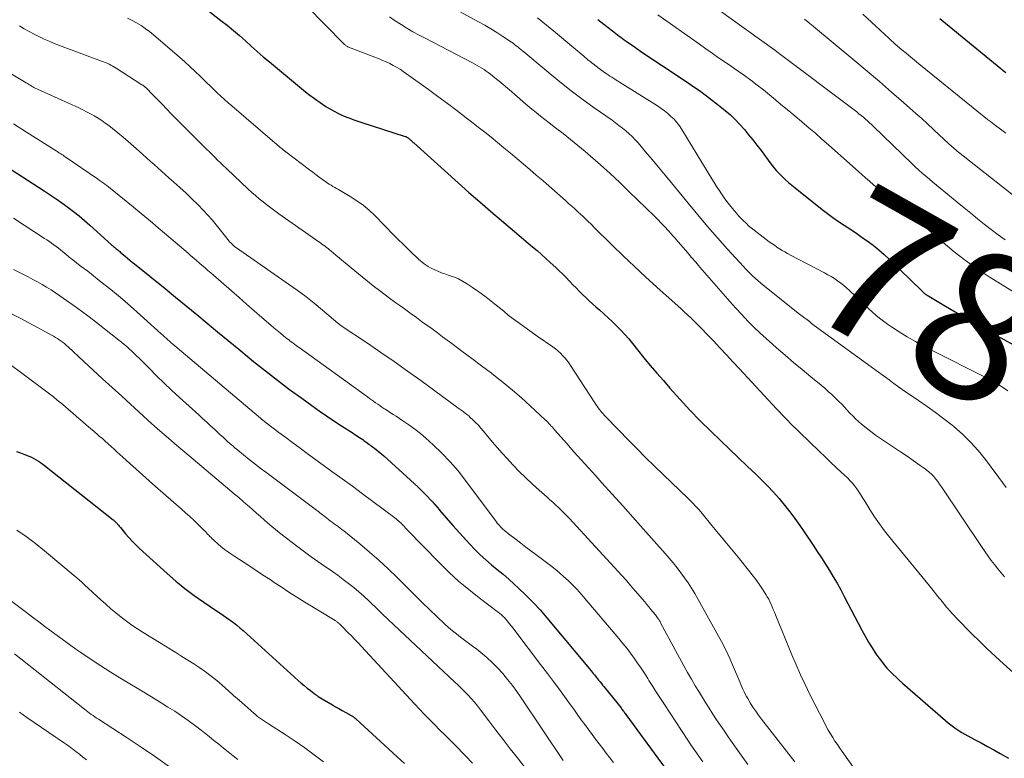
# Model space of a CAD drawing. Units: feet. Extents: x 2020000 to 2025020, y 530000 to 535000.
# Drawn here: x 2020140 to 2020273, y 532143 to 532243 of the extents above; entities that cross this region are included whole.
import ezdxf
from ezdxf.enums import TextEntityAlignment as Align

# ---------------------------------------------------------------- set-up
doc = ezdxf.new("R2010")
doc.units = ezdxf.units.FT
doc.header["$LTSCALE"] = 100
doc.header["$MEASUREMENT"] = 0
for name, color, linetype, lineweight in [('CONTOUR INDEX', 32, 'Continuous', 25), ('CONTOUR INDEX LABEL', 7, 'Continuous', 15), ('CONTOUR INTERMEDIATE', 40, 'Continuous', 15)]:
    doc.layers.add(name, color=color, linetype=linetype, lineweight=lineweight)
doc.styles.add('slant', font='romans.shx', dxfattribs={"oblique": 14.999978})

msp = doc.modelspace()

# ---------------------------------------------------------------- linework, layer by layer
at = {"layer": 'CONTOUR INDEX', "flags": 128}
for points, elevation in [([(2020159.42, 532248.71), (2020167.19, 532242.62), (2020168.03, 532241.95), (2020168.86, 532241.26), (2020169.67, 532240.56), (2020170.48, 532239.85), (2020171.28, 532239.13), (2020172.09, 532238.41), (2020172.9, 532237.71), (2020173.72, 532237.02), (2020178.33, 532233.19), (2020179.06, 532232.61), (2020179.81, 532232.05), (2020180.58, 532231.52), (2020181.36, 532231.01), (2020181.98, 532230.63), (2020182.48, 532230.34), (2020182.98, 532230.07), (2020183.5, 532229.83), (2020184.03, 532229.6), (2020184.57, 532229.4), (2020185.11, 532229.2), (2020185.65, 532229.01), (2020186.2, 532228.83), (2020192.08, 532226.95), (2020192.14, 532226.93), (2020192.19, 532226.91), (2020192.25, 532226.88), (2020192.3, 532226.86), (2020192.35, 532226.82), (2020192.4, 532226.79), (2020192.45, 532226.76), (2020192.5, 532226.72), (2020192.54, 532226.68), (2020192.61, 532226.62), (2020192.68, 532226.57), (2020192.74, 532226.51), (2020192.81, 532226.45), (2020192.87, 532226.4), (2020192.96, 532226.32), (2020193.05, 532226.24), (2020193.15, 532226.15), (2020193.24, 532226.07), (2020199.22, 532220.68), (2020200.67, 532219.39), (2020202.13, 532218.1), (2020203.6, 532216.84), (2020205.08, 532215.58), (2020206.83, 532214.1), (2020207.44, 532213.59), (2020208.05, 532213.08), (2020208.66, 532212.56), (2020209.27, 532212.05), (2020209.87, 532211.53), (2020210.47, 532211.01), (2020211.06, 532210.48), (2020211.65, 532209.94), (2020212.4, 532209.24), (2020212.87, 532208.8), (2020213.34, 532208.35), (2020213.79, 532207.89), (2020214.25, 532207.42), (2020214.29, 532207.38), (2020214.72, 532206.93), (2020215.15, 532206.49), (2020215.58, 532206.06), (2020216.02, 532205.62), (2020216.46, 532205.19), (2020216.9, 532204.77), (2020217.36, 532204.35), (2020217.82, 532203.95), (2020218.31, 532203.52), (2020218.9, 532202.99), (2020219.49, 532202.46), (2020220.07, 532201.91), (2020220.64, 532201.36), (2020221.2, 532200.79), (2020221.74, 532200.21), (2020222.26, 532199.61), (2020222.77, 532198.99), (2020223.46, 532198.13), (2020224.31, 532197.08), (2020225.17, 532196.04), (2020226.05, 532195.01), (2020226.93, 532193.99), (2020227.8, 532192.99), (2020229.14, 532191.49), (2020230.51, 532190.01), (2020231.92, 532188.58), (2020233.35, 532187.16), (2020234.66, 532185.9), (2020235.85, 532184.75), (2020237.05, 532183.6), (2020238.25, 532182.45), (2020239.45, 532181.3), (2020240.19, 532180.6), (2020241, 532179.78), (2020241.8, 532178.95), (2020242.56, 532178.08), (2020243.29, 532177.19), (2020244, 532176.28), (2020244.7, 532175.36), (2020245.37, 532174.42), (2020246.02, 532173.46), (2020247.16, 532171.77), (2020247.72, 532170.92), (2020248.28, 532170.08), (2020248.82, 532169.22), (2020249.36, 532168.37), (2020249.88, 532167.5), (2020250.39, 532166.63), (2020250.89, 532165.74), (2020251.36, 532164.85), (2020253.74, 532160.3), (2020254.18, 532159.49), (2020254.64, 532158.69), (2020255.13, 532157.9), (2020255.64, 532157.13), (2020256.03, 532156.57), (2020256.37, 532156.1), (2020256.73, 532155.64), (2020257.12, 532155.19), (2020257.52, 532154.77), (2020257.93, 532154.35), (2020258.36, 532153.95), (2020258.79, 532153.55), (2020259.23, 532153.16), (2020265.03, 532148.1), (2020265.38, 532147.8), (2020265.74, 532147.51), (2020266.1, 532147.24), (2020266.48, 532146.98), (2020266.86, 532146.72), (2020267.25, 532146.48), (2020267.64, 532146.25), (2020268.04, 532146.03), (2020268.96, 532145.54), (2020269.83, 532145.08), (2020270.69, 532144.61), (2020271.55, 532144.14), (2020272.41, 532143.67), (2020273.55, 532143.03)], 800), ([(2020218.1, 532242.75), (2020218.91, 532242.12), (2020220.08, 532241.2), (2020220.3, 532241.02), (2020220.52, 532240.85), (2020220.75, 532240.67), (2020220.97, 532240.5), (2020221.2, 532240.33), (2020221.43, 532240.16), (2020221.66, 532240), (2020221.89, 532239.83), (2020223.17, 532238.94), (2020224.04, 532238.34), (2020224.91, 532237.75), (2020225.8, 532237.16), (2020226.68, 532236.57), (2020229.49, 532234.74), (2020230.74, 532233.89), (2020231.97, 532233.03), (2020233.17, 532232.12), (2020234.36, 532231.19), (2020235.29, 532230.44), (2020235.98, 532229.85), (2020236.64, 532229.23), (2020237.27, 532228.58), (2020237.87, 532227.89), (2020238.44, 532227.18), (2020239.01, 532226.47), (2020239.57, 532225.75), (2020240.12, 532225.03), (2020241.44, 532223.26), (2020241.8, 532222.81), (2020242.17, 532222.36), (2020242.56, 532221.94), (2020242.97, 532221.52), (2020243.39, 532221.12), (2020243.82, 532220.73), (2020244.26, 532220.36), (2020244.71, 532219.99), (2020248.38, 532217.09), (2020249.1, 532216.54), (2020249.84, 532216), (2020250.59, 532215.48), (2020251.34, 532214.98), (2020252.11, 532214.48), (2020252.86, 532213.97), (2020253.61, 532213.45), (2020254.35, 532212.92), (2020254.47, 532212.84), (2020255.25, 532212.25), (2020256.01, 532211.63), (2020256.75, 532210.99), (2020257.46, 532210.32), (2020261.8, 532206.13), (2020261.87, 532206.07), (2020261.93, 532206), (2020262, 532205.94), (2020262.07, 532205.88), (2020262.09, 532205.86), (2020262.15, 532205.81), (2020262.21, 532205.76), (2020262.27, 532205.71), (2020262.33, 532205.67), (2020262.39, 532205.62), (2020262.45, 532205.58), (2020262.51, 532205.54), (2020262.57, 532205.5), (2020265.05, 532204.03), (2020266.36, 532203.26), (2020267.67, 532202.49), (2020268.99, 532201.74), (2020270.31, 532201), (2020274.22, 532198.81)], 780), ([(2020264.28, 532242.85), (2020264.54, 532242.64), (2020272.51, 532236.11), (2020272.84, 532235.84), (2020273.18, 532235.57)], 760), ([(2020137.26, 532223.47), (2020143.3, 532219.61), (2020144.11, 532219.08), (2020144.92, 532218.54), (2020145.71, 532217.98), (2020146.5, 532217.41), (2020147.27, 532216.83), (2020148.03, 532216.22), (2020148.77, 532215.6), (2020149.5, 532214.96), (2020152.42, 532212.32), (2020152.55, 532212.21), (2020152.67, 532212.1), (2020152.79, 532212), (2020152.92, 532211.89), (2020152.94, 532211.87), (2020153.05, 532211.78), (2020153.17, 532211.68), (2020153.29, 532211.59), (2020153.4, 532211.49), (2020153.52, 532211.4), (2020153.63, 532211.3), (2020153.75, 532211.21), (2020153.86, 532211.11), (2020154.26, 532210.78), (2020154.58, 532210.51), (2020154.9, 532210.25), (2020155.21, 532209.99), (2020155.53, 532209.73), (2020159.64, 532206.41), (2020161.07, 532205.25), (2020162.5, 532204.08), (2020163.91, 532202.91), (2020165.33, 532201.74), (2020166.74, 532200.56), (2020168.16, 532199.39), (2020169.59, 532198.22), (2020171.01, 532197.06), (2020171.6, 532196.58), (2020173.21, 532195.3), (2020174.82, 532194.04), (2020176.46, 532192.81), (2020178.11, 532191.6), (2020179.48, 532190.61), (2020180.46, 532189.92), (2020181.45, 532189.23), (2020182.45, 532188.56), (2020183.46, 532187.9), (2020185.04, 532186.88), (2020185.26, 532186.73), (2020185.47, 532186.59), (2020185.69, 532186.45), (2020185.9, 532186.31), (2020186.12, 532186.16), (2020186.33, 532186.02), (2020186.54, 532185.87), (2020186.75, 532185.72), (2020187.16, 532185.42), (2020187.42, 532185.23), (2020187.67, 532185.05), (2020187.93, 532184.85), (2020188.18, 532184.66), (2020188.43, 532184.47), (2020188.68, 532184.26), (2020188.92, 532184.06), (2020189.16, 532183.85), (2020192.79, 532180.57), (2020193.81, 532179.61), (2020194.8, 532178.63), (2020195.75, 532177.61), (2020196.68, 532176.56), (2020196.72, 532176.51), (2020197.61, 532175.47), (2020198.5, 532174.45), (2020199.41, 532173.43), (2020200.32, 532172.43), (2020200.79, 532171.91), (2020201.49, 532171.18), (2020202.21, 532170.48), (2020202.96, 532169.8), (2020203.73, 532169.14), (2020204.51, 532168.5), (2020205.29, 532167.84), (2020206.05, 532167.18), (2020206.8, 532166.5), (2020207.36, 532165.99), (2020208.36, 532165.03), (2020209.34, 532164.05), (2020210.28, 532163.03), (2020211.19, 532161.98), (2020217.17, 532154.82), (2020217.32, 532154.64), (2020217.47, 532154.47), (2020217.61, 532154.29), (2020217.76, 532154.11), (2020217.9, 532153.93), (2020218.04, 532153.75), (2020218.19, 532153.57), (2020218.33, 532153.39), (2020218.39, 532153.32), (2020218.56, 532153.11), (2020218.73, 532152.9), (2020218.9, 532152.68), (2020219.07, 532152.47), (2020221.22, 532149.8), (2020221.3, 532149.69), (2020221.38, 532149.59), (2020221.47, 532149.48), (2020221.55, 532149.37), (2020221.63, 532149.26), (2020221.7, 532149.16), (2020221.78, 532149.05), (2020221.86, 532148.94), (2020226.18, 532143.02), (2020227.36, 532141.45)], 820), ([(2020139.57, 532184.44), (2020140.13, 532184.23), (2020140.58, 532184.07), (2020140.92, 532183.94), (2020141.25, 532183.81), (2020141.58, 532183.65), (2020141.91, 532183.49), (2020142.22, 532183.31), (2020142.53, 532183.13), (2020142.83, 532182.92), (2020143.12, 532182.7), (2020152.62, 532175.21), (2020152.7, 532175.14), (2020152.78, 532175.07), (2020152.86, 532175), (2020152.94, 532174.93), (2020153.01, 532174.85), (2020153.08, 532174.77), (2020153.15, 532174.69), (2020153.22, 532174.61), (2020153.26, 532174.57), (2020153.34, 532174.46), (2020153.43, 532174.35), (2020153.52, 532174.25), (2020153.6, 532174.14), (2020154.29, 532173.32), (2020154.73, 532172.82), (2020155.18, 532172.33), (2020155.65, 532171.85), (2020156.14, 532171.39), (2020159.91, 532167.96), (2020161.1, 532166.92), (2020162.33, 532165.91), (2020163.59, 532164.97), (2020164.89, 532164.06), (2020166.6, 532162.91), (2020167.06, 532162.6), (2020167.52, 532162.28), (2020167.98, 532161.97), (2020168.43, 532161.65), (2020168.88, 532161.32), (2020169.32, 532160.99), (2020169.75, 532160.63), (2020170.17, 532160.27), (2020177.62, 532153.53), (2020178.02, 532153.17), (2020178.43, 532152.82), (2020178.85, 532152.48), (2020179.27, 532152.14), (2020179.95, 532151.62), (2020180.04, 532151.56), (2020180.13, 532151.49), (2020180.22, 532151.43), (2020180.31, 532151.37), (2020182.23, 532150.23), (2020182.67, 532149.97), (2020183.12, 532149.71), (2020183.57, 532149.46), (2020184.03, 532149.21), (2020184.76, 532148.8), (2020184.85, 532148.75), (2020184.93, 532148.7), (2020185.01, 532148.65), (2020185.09, 532148.59), (2020185.17, 532148.53), (2020185.24, 532148.47), (2020185.31, 532148.41), (2020185.39, 532148.34), (2020190.99, 532143.22), (2020191.98, 532142.32)], 840)]:
    msp.add_lwpolyline(points, dxfattribs=dict(at, elevation=elevation))
at = {"layer": 'CONTOUR INTERMEDIATE', "flags": 128}
for points, elevation in [([(2020176.27, 532247.16), (2020183.8, 532239.43), (2020183.87, 532239.36), (2020183.94, 532239.3), (2020184.01, 532239.24), (2020184.09, 532239.19), (2020184.17, 532239.14), (2020184.26, 532239.1), (2020184.34, 532239.06), (2020184.43, 532239.02), (2020188.53, 532237.42), (2020189.02, 532237.22), (2020189.5, 532237.01), (2020189.98, 532236.78), (2020190.45, 532236.54), (2020190.91, 532236.29), (2020191.37, 532236.02), (2020191.81, 532235.73), (2020192.24, 532235.42), (2020195.21, 532233.27), (2020196.49, 532232.33), (2020197.77, 532231.39), (2020199.04, 532230.44), (2020200.3, 532229.48), (2020201.04, 532228.91), (2020201.93, 532228.22), (2020202.81, 532227.53), (2020203.68, 532226.83), (2020204.55, 532226.13), (2020205.41, 532225.41), (2020206.28, 532224.7), (2020207.13, 532223.98), (2020207.99, 532223.25), (2020208.03, 532223.22), (2020208.9, 532222.47), (2020209.77, 532221.73), (2020210.64, 532220.98), (2020211.51, 532220.22), (2020213.72, 532218.29), (2020214.14, 532217.91), (2020214.57, 532217.54), (2020214.98, 532217.16), (2020215.4, 532216.78), (2020215.8, 532216.42), (2020216.01, 532216.21), (2020216.23, 532216.01), (2020216.45, 532215.8), (2020216.66, 532215.59), (2020216.87, 532215.39), (2020217.08, 532215.18), (2020217.3, 532214.97), (2020217.51, 532214.76), (2020220.04, 532212.28), (2020221.52, 532210.84), (2020223.02, 532209.41), (2020224.53, 532208), (2020226.06, 532206.61), (2020229.32, 532203.68), (2020229.75, 532203.28), (2020230.19, 532202.88), (2020230.62, 532202.47), (2020231.05, 532202.06), (2020231.47, 532201.64), (2020231.89, 532201.22), (2020232.31, 532200.8), (2020232.72, 532200.37), (2020233.68, 532199.36), (2020234.56, 532198.42), (2020235.45, 532197.48), (2020236.33, 532196.54), (2020237.21, 532195.6), (2020242.22, 532190.19), (2020242.44, 532189.95), (2020242.66, 532189.72), (2020242.88, 532189.48), (2020243.1, 532189.24), (2020243.32, 532189), (2020243.54, 532188.77), (2020243.77, 532188.54), (2020244, 532188.31), (2020248.03, 532184.41), (2020248.77, 532183.69), (2020249.51, 532182.98), (2020250.25, 532182.28), (2020251, 532181.58), (2020251.78, 532180.85), (2020252.12, 532180.5), (2020252.46, 532180.14), (2020252.77, 532179.76), (2020253.06, 532179.36), (2020253.34, 532178.96), (2020253.61, 532178.55), (2020253.87, 532178.13), (2020254.14, 532177.71), (2020254.83, 532176.57), (2020255.46, 532175.6), (2020256.11, 532174.64), (2020256.8, 532173.71), (2020257.52, 532172.8), (2020263.28, 532165.78), (2020263.51, 532165.49), (2020263.74, 532165.21), (2020263.97, 532164.91), (2020264.2, 532164.62), (2020264.43, 532164.33), (2020264.66, 532164.04), (2020264.9, 532163.75), (2020265.13, 532163.47), (2020265.32, 532163.25), (2020265.61, 532162.93), (2020265.89, 532162.6), (2020266.19, 532162.28), (2020266.49, 532161.96), (2020266.79, 532161.64), (2020267.09, 532161.33), (2020267.4, 532161.02), (2020267.71, 532160.71), (2020270.57, 532157.87), (2020272.36, 532156.19), (2020274.19, 532154.57)], 796), ([(2020230.51, 532246.87), (2020241.98, 532238.59), (2020242.06, 532238.54), (2020242.15, 532238.48), (2020242.23, 532238.41), (2020253.06, 532230.25), (2020253.35, 532230.02), (2020253.65, 532229.79), (2020253.94, 532229.55), (2020254.22, 532229.3), (2020254.5, 532229.05), (2020254.78, 532228.8), (2020255.06, 532228.54), (2020255.33, 532228.28), (2020260.48, 532223.3), (2020260.94, 532222.86), (2020261.4, 532222.43), (2020261.88, 532222.01), (2020262.36, 532221.6), (2020262.85, 532221.19), (2020263.34, 532220.79), (2020263.83, 532220.38), (2020264.32, 532219.98), (2020266.63, 532218.07), (2020267.54, 532217.32), (2020268.45, 532216.58), (2020269.36, 532215.83), (2020270.27, 532215.09), (2020271.19, 532214.37), (2020272.13, 532213.67), (2020273.09, 532212.99)], 772), ([(2020197.83, 532244.67), (2020201.98, 532242.43), (2020202.82, 532241.96), (2020203.65, 532241.48), (2020204.46, 532240.97), (2020205.27, 532240.45), (2020206.42, 532239.67), (2020206.64, 532239.52), (2020206.85, 532239.37), (2020207.07, 532239.2), (2020207.28, 532239.04), (2020207.48, 532238.87), (2020207.69, 532238.69), (2020207.9, 532238.52), (2020208.1, 532238.35), (2020211.09, 532235.83), (2020212.68, 532234.53), (2020214.29, 532233.26), (2020215.93, 532232.02), (2020217.6, 532230.82), (2020220, 532229.13), (2020220.48, 532228.78), (2020220.94, 532228.43), (2020221.4, 532228.07), (2020221.86, 532227.71), (2020222.3, 532227.32), (2020222.72, 532226.93), (2020223.13, 532226.51), (2020223.52, 532226.07), (2020224.53, 532224.88), (2020225.41, 532223.84), (2020226.29, 532222.8), (2020227.16, 532221.74), (2020228.03, 532220.69), (2020230.28, 532217.93), (2020231.58, 532216.36), (2020232.9, 532214.8), (2020234.25, 532213.26), (2020235.61, 532211.73), (2020237.74, 532209.38), (2020238.05, 532209.05), (2020238.37, 532208.72), (2020238.7, 532208.4), (2020239.03, 532208.08), (2020239.37, 532207.78), (2020239.72, 532207.47), (2020240.07, 532207.18), (2020240.42, 532206.89), (2020245.31, 532202.95), (2020245.48, 532202.81), (2020245.66, 532202.68), (2020245.84, 532202.55), (2020246.02, 532202.43), (2020246.29, 532202.25), (2020246.33, 532202.21), (2020246.38, 532202.18), (2020246.43, 532202.15), (2020246.48, 532202.12), (2020246.52, 532202.08), (2020246.57, 532202.05), (2020246.61, 532202.01), (2020246.66, 532201.97), (2020246.83, 532201.8), (2020246.89, 532201.75), (2020246.94, 532201.7), (2020247, 532201.65), (2020247.06, 532201.6), (2020247.12, 532201.56), (2020247.18, 532201.51), (2020247.24, 532201.46), (2020247.3, 532201.42), (2020255.99, 532195.13), (2020256.46, 532194.78), (2020256.94, 532194.44), (2020257.41, 532194.09), (2020257.88, 532193.74), (2020258.72, 532193.12), (2020258.77, 532193.08), (2020258.83, 532193.04), (2020258.89, 532192.99), (2020258.94, 532192.95), (2020259, 532192.91), (2020259.06, 532192.87), (2020259.12, 532192.82), (2020259.18, 532192.78), (2020261.39, 532191.3), (2020262.55, 532190.5), (2020263.7, 532189.68), (2020264.82, 532188.83), (2020265.93, 532187.96), (2020266.15, 532187.78), (2020267.32, 532186.77), (2020268.43, 532185.7), (2020269.45, 532184.55), (2020270.42, 532183.35), (2020271.21, 532182.3), (2020272.22, 532180.93), (2020273.21, 532179.56)], 788), ([(2020226.2, 532243.36), (2020231.79, 532239.39), (2020232.65, 532238.78), (2020233.52, 532238.17), (2020234.4, 532237.57), (2020235.28, 532236.98), (2020236.15, 532236.38), (2020237.02, 532235.78), (2020237.88, 532235.16), (2020238.74, 532234.53), (2020239.59, 532233.88), (2020240.44, 532233.22), (2020241.27, 532232.56), (2020242.09, 532231.88), (2020242.17, 532231.82), (2020243.03, 532231.1), (2020243.89, 532230.39), (2020244.75, 532229.67), (2020245.6, 532228.95), (2020245.68, 532228.89), (2020246.57, 532228.13), (2020247.46, 532227.37), (2020248.34, 532226.6), (2020249.22, 532225.83), (2020253.72, 532221.83), (2020254.25, 532221.36), (2020254.78, 532220.89), (2020255.31, 532220.43), (2020255.84, 532219.97), (2020256.38, 532219.51), (2020256.92, 532219.06), (2020257.47, 532218.62), (2020258.03, 532218.18), (2020259.46, 532217.09), (2020259.86, 532216.78), (2020260.25, 532216.47), (2020260.63, 532216.15), (2020261.01, 532215.83), (2020261.39, 532215.5), (2020261.77, 532215.17), (2020262.15, 532214.84), (2020262.52, 532214.52), (2020264.7, 532212.62), (2020266.19, 532211.38), (2020267.72, 532210.19), (2020269.3, 532209.08), (2020270.92, 532208.01), (2020277.84, 532203.71)], 776), ([(2020253.85, 532243.46), (2020257.36, 532240.23), (2020257.47, 532240.13), (2020257.58, 532240.02), (2020257.69, 532239.92), (2020257.8, 532239.82), (2020257.91, 532239.71), (2020258.02, 532239.61), (2020258.14, 532239.51), (2020258.25, 532239.41), (2020259.15, 532238.66), (2020259.72, 532238.18), (2020260.29, 532237.71), (2020260.86, 532237.24), (2020261.44, 532236.77), (2020268.77, 532230.8), (2020269.25, 532230.41), (2020269.74, 532230.02), (2020270.23, 532229.64), (2020270.72, 532229.25), (2020271.1, 532228.96), (2020271.78, 532228.43), (2020272.47, 532227.91), (2020273.17, 532227.39)], 764), ([(2020154.57, 532242.91), (2020155.19, 532242.61), (2020155.8, 532242.28), (2020156.39, 532241.92), (2020156.97, 532241.54), (2020157.52, 532241.12), (2020158.06, 532240.68), (2020161.59, 532237.63), (2020162.3, 532237), (2020163, 532236.37), (2020163.69, 532235.73), (2020164.37, 532235.08), (2020164.78, 532234.69), (2020165.25, 532234.22), (2020165.73, 532233.76), (2020166.21, 532233.3), (2020166.69, 532232.85), (2020167.18, 532232.39), (2020167.67, 532231.95), (2020168.16, 532231.5), (2020168.66, 532231.07), (2020174.44, 532226.09), (2020174.63, 532225.93), (2020174.82, 532225.77), (2020175.01, 532225.62), (2020175.19, 532225.46), (2020175.39, 532225.3), (2020175.58, 532225.15), (2020175.77, 532225), (2020175.97, 532224.85), (2020179.15, 532222.44), (2020179.59, 532222.11), (2020180.03, 532221.78), (2020180.47, 532221.46), (2020180.91, 532221.13), (2020181.34, 532220.82), (2020181.57, 532220.66), (2020181.81, 532220.5), (2020182.05, 532220.35), (2020182.3, 532220.2), (2020182.55, 532220.06), (2020182.79, 532219.92), (2020183.04, 532219.77), (2020183.29, 532219.63), (2020184.63, 532218.84), (2020185.52, 532218.27), (2020186.38, 532217.66), (2020187.18, 532216.98), (2020187.95, 532216.26), (2020190.58, 532213.59), (2020191.16, 532213.01), (2020191.74, 532212.43), (2020192.33, 532211.85), (2020192.92, 532211.28), (2020193.63, 532210.6), (2020193.87, 532210.38), (2020194.12, 532210.16), (2020194.38, 532209.96), (2020194.64, 532209.75), (2020194.91, 532209.56), (2020195.18, 532209.38), (2020195.47, 532209.22), (2020195.76, 532209.07), (2020196.05, 532208.94), (2020196.49, 532208.74), (2020196.95, 532208.55), (2020197.4, 532208.39), (2020197.87, 532208.23), (2020198.12, 532208.15), (2020198.71, 532207.95), (2020199.27, 532207.71), (2020199.82, 532207.42), (2020200.35, 532207.1), (2020201.16, 532206.57), (2020201.99, 532205.99), (2020202.82, 532205.4), (2020203.62, 532204.77), (2020204.41, 532204.13), (2020204.75, 532203.85), (2020205.37, 532203.34), (2020205.99, 532202.84), (2020206.63, 532202.35), (2020207.27, 532201.88), (2020207.93, 532201.41), (2020208.58, 532200.94), (2020209.23, 532200.47), (2020209.89, 532200.01), (2020212, 532198.54), (2020212.36, 532198.28), (2020212.69, 532198.01), (2020213.02, 532197.71), (2020213.33, 532197.4), (2020213.62, 532197.07), (2020213.9, 532196.74), (2020214.16, 532196.39), (2020214.4, 532196.03), (2020217.68, 532190.97), (2020217.83, 532190.75), (2020217.98, 532190.53), (2020218.13, 532190.32), (2020218.29, 532190.1), (2020218.46, 532189.9), (2020218.63, 532189.69), (2020218.8, 532189.5), (2020218.98, 532189.3), (2020220.96, 532187.24), (2020222.14, 532186.03), (2020223.33, 532184.83), (2020224.54, 532183.63), (2020225.75, 532182.45), (2020230.26, 532178.09), (2020230.51, 532177.85), (2020230.76, 532177.6), (2020231, 532177.35), (2020231.24, 532177.1), (2020231.47, 532176.84), (2020231.71, 532176.58), (2020231.93, 532176.32), (2020232.16, 532176.05), (2020233.48, 532174.44), (2020234.37, 532173.37), (2020235.25, 532172.3), (2020236.13, 532171.22), (2020237.02, 532170.15), (2020238.45, 532168.4), (2020238.94, 532167.78), (2020239.42, 532167.14), (2020239.88, 532166.49), (2020240.32, 532165.83), (2020240.78, 532165.12), (2020240.97, 532164.8), (2020241.16, 532164.47), (2020241.33, 532164.13), (2020241.48, 532163.79), (2020241.63, 532163.44), (2020241.78, 532163.09), (2020241.92, 532162.73), (2020242.07, 532162.38), (2020244.28, 532156.97), (2020244.85, 532155.62), (2020245.44, 532154.28), (2020246.07, 532152.95), (2020246.72, 532151.64), (2020248.67, 532147.81), (2020248.93, 532147.3), (2020249.21, 532146.8), (2020249.5, 532146.3), (2020249.8, 532145.81), (2020250.11, 532145.33), (2020250.43, 532144.85), (2020250.75, 532144.38), (2020251.08, 532143.91), (2020253.84, 532140.06)], 804), ([(2020189.97, 532243.09), (2020190.73, 532242.55), (2020191.51, 532242.04), (2020192.31, 532241.56), (2020193.12, 532241.09), (2020193.94, 532240.64), (2020194.76, 532240.2), (2020201.17, 532236.87), (2020201.48, 532236.7), (2020201.8, 532236.53), (2020202.1, 532236.35), (2020202.41, 532236.16), (2020202.71, 532235.97), (2020203, 532235.77), (2020203.29, 532235.56), (2020203.57, 532235.34), (2020204.16, 532234.88), (2020204.74, 532234.42), (2020205.31, 532233.96), (2020205.87, 532233.48), (2020206.42, 532233), (2020206.94, 532232.55), (2020207.5, 532232.06), (2020208.06, 532231.58), (2020208.62, 532231.1), (2020209.19, 532230.63), (2020209.77, 532230.16), (2020210.34, 532229.7), (2020210.92, 532229.24), (2020211.51, 532228.79), (2020212.38, 532228.13), (2020213.39, 532227.35), (2020214.4, 532226.55), (2020215.39, 532225.73), (2020216.37, 532224.91), (2020217.11, 532224.27), (2020218.44, 532223.11), (2020219.76, 532221.93), (2020221.05, 532220.72), (2020222.33, 532219.49), (2020225.69, 532216.21), (2020226.17, 532215.73), (2020226.64, 532215.25), (2020227.11, 532214.76), (2020227.57, 532214.26), (2020227.99, 532213.8), (2020228.23, 532213.53), (2020228.47, 532213.25), (2020228.71, 532212.98), (2020228.95, 532212.7), (2020229.6, 532211.94), (2020230.17, 532211.28), (2020230.73, 532210.62), (2020231.3, 532209.96), (2020231.87, 532209.31), (2020235.64, 532204.96), (2020236.21, 532204.32), (2020236.79, 532203.68), (2020237.38, 532203.05), (2020237.97, 532202.43), (2020238.36, 532202.03), (2020239.16, 532201.22), (2020239.98, 532200.43), (2020240.82, 532199.66), (2020241.67, 532198.9), (2020242.22, 532198.42), (2020243.36, 532197.43), (2020244.51, 532196.45), (2020245.67, 532195.48), (2020246.83, 532194.52), (2020248.25, 532193.36), (2020248.73, 532192.95), (2020249.21, 532192.54), (2020249.67, 532192.11), (2020250.13, 532191.68), (2020250.26, 532191.55), (2020250.64, 532191.18), (2020251.02, 532190.79), (2020251.39, 532190.4), (2020251.76, 532190), (2020252.13, 532189.61), (2020252.51, 532189.23), (2020252.9, 532188.85), (2020253.29, 532188.49), (2020253.69, 532188.13), (2020254.3, 532187.61), (2020254.93, 532187.11), (2020255.58, 532186.63), (2020256.24, 532186.17), (2020259.07, 532184.29), (2020259.71, 532183.86), (2020260.35, 532183.43), (2020260.98, 532182.99), (2020261.61, 532182.55), (2020262.17, 532182.17), (2020262.51, 532181.91), (2020262.84, 532181.63), (2020263.15, 532181.34), (2020263.44, 532181.03), (2020263.72, 532180.7), (2020263.99, 532180.36), (2020264.24, 532180.01), (2020264.49, 532179.66), (2020270, 532171.45), (2020270.4, 532170.87), (2020270.8, 532170.29), (2020271.22, 532169.72), (2020271.65, 532169.15), (2020272.08, 532168.59), (2020272.53, 532168.05), (2020272.99, 532167.51)], 792), ([(2020209.93, 532242.96), (2020211.16, 532241.97), (2020212.37, 532240.97), (2020214.57, 532239.13), (2020215.11, 532238.68), (2020215.65, 532238.22), (2020216.2, 532237.77), (2020216.74, 532237.31), (2020217.06, 532237.05), (2020217.45, 532236.73), (2020217.84, 532236.42), (2020218.24, 532236.12), (2020218.64, 532235.83), (2020218.96, 532235.6), (2020219.22, 532235.43), (2020219.47, 532235.26), (2020219.72, 532235.09), (2020219.98, 532234.93), (2020220.24, 532234.77), (2020220.5, 532234.61), (2020220.76, 532234.45), (2020221.01, 532234.29), (2020226.14, 532231.06), (2020226.62, 532230.74), (2020227.09, 532230.4), (2020227.53, 532230.04), (2020227.96, 532229.66), (2020228.37, 532229.26), (2020228.75, 532228.83), (2020229.09, 532228.37), (2020229.41, 532227.9), (2020233.48, 532221.24), (2020233.8, 532220.72), (2020234.13, 532220.2), (2020234.46, 532219.69), (2020234.8, 532219.18), (2020235.16, 532218.68), (2020235.51, 532218.18), (2020235.88, 532217.7), (2020236.26, 532217.22), (2020236.48, 532216.95), (2020236.79, 532216.58), (2020237.1, 532216.23), (2020237.42, 532215.88), (2020237.75, 532215.55), (2020238.1, 532215.22), (2020238.45, 532214.9), (2020238.81, 532214.6), (2020239.18, 532214.31), (2020241.24, 532212.74), (2020241.58, 532212.49), (2020241.92, 532212.25), (2020242.27, 532212.01), (2020242.62, 532211.78), (2020242.98, 532211.56), (2020243.34, 532211.35), (2020243.71, 532211.14), (2020244.08, 532210.94), (2020248.69, 532208.53), (2020249.15, 532208.28), (2020249.59, 532208.02), (2020250.03, 532207.75), (2020250.46, 532207.46), (2020250.88, 532207.15), (2020251.29, 532206.84), (2020251.68, 532206.5), (2020252.06, 532206.16), (2020253.68, 532204.62), (2020254.16, 532204.16), (2020254.65, 532203.72), (2020255.14, 532203.27), (2020255.63, 532202.83), (2020256.13, 532202.41), (2020256.65, 532202), (2020257.18, 532201.62), (2020257.73, 532201.25), (2020258.77, 532200.58), (2020259.86, 532199.91), (2020260.96, 532199.26), (2020262.08, 532198.64), (2020263.21, 532198.05), (2020270.39, 532194.45), (2020271.18, 532194.03), (2020271.96, 532193.59), (2020272.72, 532193.12), (2020273.47, 532192.63)], 784), ([(2020245.97, 532242.77), (2020246.06, 532242.7), (2020246.16, 532242.63), (2020246.25, 532242.56), (2020246.35, 532242.5), (2020246.44, 532242.43), (2020246.54, 532242.35), (2020246.63, 532242.28), (2020246.72, 532242.21), (2020246.76, 532242.17), (2020246.88, 532242.08), (2020246.99, 532241.98), (2020247.1, 532241.89), (2020247.22, 532241.8), (2020252.79, 532237.15), (2020254.45, 532235.76), (2020256.11, 532234.35), (2020257.74, 532232.94), (2020259.37, 532231.51), (2020261.02, 532230.06), (2020261.82, 532229.35), (2020262.61, 532228.63), (2020263.4, 532227.9), (2020264.19, 532227.17), (2020265.43, 532226.01), (2020265.59, 532225.86), (2020265.76, 532225.71), (2020265.93, 532225.56), (2020266.1, 532225.41), (2020266.27, 532225.27), (2020266.44, 532225.12), (2020266.62, 532224.98), (2020266.79, 532224.84), (2020274.85, 532218.48)], 768), ([(2020139.97, 532241.87), (2020140.62, 532241.49), (2020141.27, 532241.11), (2020141.94, 532240.76), (2020142.61, 532240.42), (2020143.29, 532240.1), (2020143.98, 532239.79), (2020144.68, 532239.5), (2020145.38, 532239.23), (2020151.06, 532237.13), (2020151.32, 532237.03), (2020151.57, 532236.93), (2020151.83, 532236.82), (2020152.08, 532236.7), (2020152.33, 532236.58), (2020152.57, 532236.45), (2020152.81, 532236.31), (2020153.04, 532236.17), (2020156.52, 532233.93), (2020156.62, 532233.86), (2020156.72, 532233.79), (2020156.82, 532233.72), (2020156.91, 532233.65), (2020157, 532233.57), (2020157.09, 532233.49), (2020157.18, 532233.41), (2020157.27, 532233.32), (2020157.81, 532232.76), (2020158.17, 532232.4), (2020158.53, 532232.03), (2020158.88, 532231.66), (2020159.23, 532231.3), (2020160.47, 532230.01), (2020161.45, 532229), (2020162.43, 532228), (2020163.42, 532227.01), (2020164.42, 532226.02), (2020166.45, 532224.04), (2020166.64, 532223.85), (2020166.83, 532223.67), (2020167.02, 532223.49), (2020167.21, 532223.31), (2020167.4, 532223.13), (2020167.59, 532222.95), (2020167.78, 532222.77), (2020167.97, 532222.59), (2020170.86, 532219.85), (2020171.35, 532219.4), (2020171.85, 532218.96), (2020172.35, 532218.53), (2020172.87, 532218.11), (2020173.39, 532217.7), (2020173.92, 532217.29), (2020174.46, 532216.9), (2020175, 532216.51), (2020180.41, 532212.72), (2020180.63, 532212.58), (2020180.83, 532212.42), (2020181.04, 532212.27), (2020181.25, 532212.12), (2020181.45, 532211.96), (2020181.65, 532211.8), (2020181.85, 532211.63), (2020182.05, 532211.47), (2020182.68, 532210.93), (2020183.2, 532210.5), (2020183.72, 532210.07), (2020184.24, 532209.64), (2020184.76, 532209.22), (2020186.76, 532207.6), (2020187.75, 532206.8), (2020188.76, 532206.02), (2020189.78, 532205.26), (2020190.81, 532204.5), (2020191.46, 532204.04), (2020192.17, 532203.53), (2020192.88, 532203.02), (2020193.58, 532202.5), (2020194.29, 532201.99), (2020195, 532201.48), (2020195.71, 532200.96), (2020196.41, 532200.44), (2020197.11, 532199.92), (2020198.38, 532198.98), (2020199.72, 532197.98), (2020201.05, 532196.98), (2020202.38, 532195.98), (2020203.71, 532194.98), (2020204.04, 532194.73), (2020205.31, 532193.73), (2020206.56, 532192.72), (2020207.77, 532191.66), (2020208.96, 532190.58), (2020210.98, 532188.7), (2020211.15, 532188.54), (2020211.31, 532188.38), (2020211.47, 532188.21), (2020211.63, 532188.04), (2020211.79, 532187.86), (2020211.94, 532187.69), (2020212.09, 532187.52), (2020212.25, 532187.34), (2020213.89, 532185.49), (2020214.86, 532184.39), (2020215.84, 532183.3), (2020216.82, 532182.21), (2020217.81, 532181.12), (2020218.64, 532180.2), (2020220.04, 532178.65), (2020221.44, 532177.1), (2020222.83, 532175.54), (2020224.22, 532173.98), (2020227.16, 532170.66), (2020227.71, 532170.02), (2020228.25, 532169.38), (2020228.78, 532168.72), (2020229.3, 532168.05), (2020229.8, 532167.37), (2020230.28, 532166.68), (2020230.73, 532165.96), (2020231.16, 532165.24), (2020234.17, 532159.9), (2020234.77, 532158.78), (2020235.35, 532157.64), (2020235.9, 532156.49), (2020236.41, 532155.33), (2020237.13, 532153.64), (2020237.27, 532153.31), (2020237.41, 532152.98), (2020237.54, 532152.65), (2020237.68, 532152.33), (2020237.83, 532152), (2020237.98, 532151.68), (2020238.15, 532151.37), (2020238.33, 532151.06), (2020238.66, 532150.51), (2020239.02, 532149.93), (2020239.4, 532149.37), (2020239.79, 532148.82), (2020240.2, 532148.27), (2020244.68, 532142.52)], 808), ([(2020131.8, 532239.64), (2020140.9, 532234.18), (2020141.05, 532234.08), (2020141.2, 532233.99), (2020141.35, 532233.9), (2020141.5, 532233.81), (2020141.61, 532233.74), (2020141.7, 532233.69), (2020141.8, 532233.63), (2020141.9, 532233.57), (2020142, 532233.52), (2020142.1, 532233.47), (2020142.2, 532233.42), (2020142.3, 532233.37), (2020142.4, 532233.32), (2020147.98, 532230.8), (2020148.52, 532230.55), (2020149.05, 532230.29), (2020149.57, 532230.01), (2020150.08, 532229.72), (2020150.59, 532229.42), (2020151.08, 532229.1), (2020151.56, 532228.76), (2020152.03, 532228.41), (2020152.55, 532228.01), (2020153.27, 532227.44), (2020153.97, 532226.86), (2020154.67, 532226.26), (2020155.36, 532225.65), (2020156.14, 532224.95), (2020156.64, 532224.5), (2020157.14, 532224.05), (2020157.64, 532223.6), (2020158.15, 532223.15), (2020158.65, 532222.7), (2020159.15, 532222.25), (2020159.66, 532221.81), (2020160.16, 532221.37), (2020160.82, 532220.79), (2020161.65, 532220.05), (2020162.47, 532219.3), (2020163.27, 532218.53), (2020164.05, 532217.74), (2020164.84, 532216.93), (2020165.43, 532216.31), (2020166.01, 532215.67), (2020166.56, 532215.01), (2020167.1, 532214.33), (2020167.96, 532213.21), (2020168.06, 532213.09), (2020168.16, 532212.97), (2020168.26, 532212.85), (2020168.36, 532212.74), (2020168.51, 532212.59), (2020168.69, 532212.4), (2020168.88, 532212.23), (2020169.08, 532212.06), (2020169.29, 532211.91), (2020176.33, 532207.01), (2020177.5, 532206.18), (2020178.65, 532205.32), (2020179.78, 532204.43), (2020180.9, 532203.51), (2020182.99, 532201.75), (2020183.05, 532201.7), (2020183.1, 532201.66), (2020183.15, 532201.62), (2020183.2, 532201.57), (2020183.26, 532201.53), (2020183.32, 532201.48), (2020183.38, 532201.44), (2020183.44, 532201.4), (2020186.97, 532199.03), (2020188.79, 532197.8), (2020190.59, 532196.55), (2020192.39, 532195.28), (2020194.17, 532193.99), (2020198.98, 532190.47), (2020199.22, 532190.29), (2020199.46, 532190.12), (2020199.7, 532189.94), (2020199.94, 532189.77), (2020200.18, 532189.59), (2020200.41, 532189.41), (2020200.64, 532189.22), (2020200.86, 532189.02), (2020201.2, 532188.71), (2020201.58, 532188.35), (2020201.95, 532187.97), (2020202.3, 532187.58), (2020202.64, 532187.18), (2020203.23, 532186.46), (2020203.86, 532185.7), (2020204.5, 532184.94), (2020205.16, 532184.2), (2020205.83, 532183.47), (2020206.62, 532182.62), (2020207.47, 532181.73), (2020208.34, 532180.86), (2020209.24, 532180.01), (2020210.15, 532179.19), (2020211.24, 532178.24), (2020211.62, 532177.9), (2020212, 532177.56), (2020212.38, 532177.21), (2020212.76, 532176.87), (2020213.13, 532176.51), (2020213.5, 532176.15), (2020213.85, 532175.79), (2020214.2, 532175.41), (2020221.31, 532167.68), (2020221.94, 532166.99), (2020222.56, 532166.29), (2020223.17, 532165.58), (2020223.77, 532164.87), (2020224.42, 532164.11), (2020224.69, 532163.78), (2020224.97, 532163.44), (2020225.24, 532163.11), (2020225.52, 532162.78), (2020225.87, 532162.35), (2020225.97, 532162.23), (2020226.06, 532162.11), (2020226.15, 532161.98), (2020226.24, 532161.85), (2020226.33, 532161.72), (2020226.41, 532161.58), (2020226.49, 532161.45), (2020226.56, 532161.31), (2020229.68, 532155.51), (2020230.19, 532154.59), (2020230.71, 532153.68), (2020231.24, 532152.77), (2020231.79, 532151.87), (2020232.61, 532150.55), (2020233.1, 532149.76), (2020233.6, 532148.98), (2020234.12, 532148.2), (2020234.64, 532147.43), (2020235.17, 532146.66), (2020235.7, 532145.89), (2020236.23, 532145.13), (2020236.77, 532144.36), (2020238.34, 532142.15)], 812), ([(2020139.16, 532228.64), (2020140.92, 532227.54), (2020144.92, 532225), (2020145.08, 532224.9), (2020145.23, 532224.8), (2020145.39, 532224.7), (2020145.55, 532224.6), (2020145.7, 532224.5), (2020145.86, 532224.4), (2020146.01, 532224.29), (2020146.17, 532224.19), (2020150.5, 532221.23), (2020150.75, 532221.06), (2020151.01, 532220.88), (2020151.26, 532220.7), (2020151.51, 532220.51), (2020151.76, 532220.32), (2020152, 532220.13), (2020152.25, 532219.94), (2020152.49, 532219.74), (2020155.31, 532217.46), (2020155.7, 532217.15), (2020156.09, 532216.83), (2020156.47, 532216.51), (2020156.86, 532216.19), (2020157.24, 532215.87), (2020157.62, 532215.54), (2020158, 532215.22), (2020158.39, 532214.89), (2020162.74, 532211.17), (2020163.12, 532210.84), (2020163.51, 532210.51), (2020163.89, 532210.19), (2020164.28, 532209.86), (2020164.66, 532209.53), (2020165.05, 532209.2), (2020165.43, 532208.87), (2020165.81, 532208.54), (2020168.6, 532206.1), (2020169.63, 532205.2), (2020170.65, 532204.31), (2020171.68, 532203.41), (2020172.71, 532202.52), (2020173.91, 532201.48), (2020174.34, 532201.11), (2020174.77, 532200.74), (2020175.21, 532200.39), (2020175.65, 532200.03), (2020176.15, 532199.64), (2020176.35, 532199.48), (2020176.54, 532199.33), (2020176.74, 532199.18), (2020176.94, 532199.03), (2020177.14, 532198.89), (2020177.34, 532198.74), (2020177.54, 532198.6), (2020177.74, 532198.45), (2020186.96, 532191.79), (2020187.24, 532191.59), (2020187.52, 532191.4), (2020187.79, 532191.2), (2020188.07, 532191), (2020188.35, 532190.8), (2020188.63, 532190.61), (2020188.91, 532190.42), (2020189.2, 532190.23), (2020189.36, 532190.13), (2020189.73, 532189.89), (2020190.09, 532189.65), (2020190.46, 532189.41), (2020190.83, 532189.18), (2020191.75, 532188.58), (2020192.56, 532188.03), (2020193.36, 532187.45), (2020194.12, 532186.84), (2020194.87, 532186.2), (2020195.83, 532185.32), (2020197.01, 532184.19), (2020198.14, 532183.02), (2020199.2, 532181.79), (2020200.21, 532180.51), (2020204.21, 532175.15), (2020204.36, 532174.96), (2020204.51, 532174.76), (2020204.67, 532174.58), (2020204.83, 532174.39), (2020204.9, 532174.3), (2020205.03, 532174.17), (2020205.16, 532174.03), (2020205.3, 532173.9), (2020205.44, 532173.78), (2020205.58, 532173.66), (2020205.73, 532173.54), (2020205.87, 532173.42), (2020206.02, 532173.31), (2020207.04, 532172.53), (2020207.7, 532172.03), (2020208.37, 532171.52), (2020209.03, 532171.02), (2020209.69, 532170.52), (2020211.7, 532169.01), (2020212.31, 532168.53), (2020212.91, 532168.04), (2020213.49, 532167.52), (2020214.06, 532166.99), (2020214.85, 532166.23), (2020215.01, 532166.07), (2020215.18, 532165.9), (2020215.33, 532165.73), (2020215.49, 532165.56), (2020215.64, 532165.38), (2020215.79, 532165.2), (2020215.95, 532165.02), (2020216.1, 532164.85), (2020220.94, 532159.16), (2020221.47, 532158.52), (2020221.99, 532157.87), (2020222.49, 532157.21), (2020222.99, 532156.54), (2020223.46, 532155.86), (2020223.93, 532155.17), (2020224.39, 532154.48), (2020224.83, 532153.77), (2020224.98, 532153.53), (2020225.5, 532152.71), (2020226.02, 532151.88), (2020226.55, 532151.06), (2020227.08, 532150.25), (2020230.14, 532145.58), (2020230.65, 532144.81), (2020231.17, 532144.04), (2020231.71, 532143.28), (2020232.25, 532142.52)], 816), ([(2020139.16, 532215.91), (2020143.37, 532213.19), (2020143.69, 532212.98), (2020144.01, 532212.77), (2020144.32, 532212.55), (2020144.63, 532212.32), (2020144.94, 532212.09), (2020145.24, 532211.86), (2020145.54, 532211.62), (2020145.84, 532211.38), (2020146.22, 532211.07), (2020146.71, 532210.67), (2020147.2, 532210.28), (2020147.69, 532209.89), (2020148.19, 532209.5), (2020149.19, 532208.74), (2020149.98, 532208.13), (2020150.76, 532207.51), (2020151.55, 532206.89), (2020152.33, 532206.27), (2020153.1, 532205.64), (2020153.87, 532205), (2020154.62, 532204.35), (2020155.37, 532203.68), (2020159.12, 532200.31), (2020159.34, 532200.11), (2020159.57, 532199.91), (2020159.79, 532199.7), (2020160.02, 532199.5), (2020160.25, 532199.3), (2020160.48, 532199.1), (2020160.71, 532198.9), (2020160.94, 532198.7), (2020172.51, 532188.92), (2020172.61, 532188.84), (2020172.71, 532188.76), (2020172.8, 532188.68), (2020172.9, 532188.6), (2020173, 532188.52), (2020173.1, 532188.44), (2020173.2, 532188.36), (2020173.3, 532188.29), (2020175, 532187), (2020175.95, 532186.29), (2020176.91, 532185.58), (2020177.87, 532184.87), (2020178.83, 532184.17), (2020182.18, 532181.74), (2020183.56, 532180.74), (2020184.94, 532179.73), (2020186.31, 532178.71), (2020187.68, 532177.69), (2020190.65, 532175.45), (2020190.83, 532175.31), (2020191.01, 532175.17), (2020191.19, 532175.02), (2020191.36, 532174.86), (2020191.47, 532174.77), (2020191.58, 532174.66), (2020191.7, 532174.55), (2020191.81, 532174.44), (2020191.92, 532174.32), (2020192.03, 532174.2), (2020192.13, 532174.09), (2020192.24, 532173.97), (2020192.35, 532173.86), (2020196.68, 532169.4), (2020197.96, 532168.14), (2020199.27, 532166.93), (2020200.64, 532165.78), (2020202.04, 532164.67), (2020204.67, 532162.69), (2020204.79, 532162.6), (2020204.9, 532162.51), (2020205.02, 532162.41), (2020205.14, 532162.31), (2020205.25, 532162.21), (2020205.35, 532162.11), (2020205.46, 532162), (2020205.56, 532161.89), (2020205.88, 532161.51), (2020206.13, 532161.2), (2020206.38, 532160.89), (2020206.63, 532160.57), (2020206.87, 532160.26), (2020210.36, 532155.68), (2020211.29, 532154.45), (2020212.22, 532153.21), (2020213.13, 532151.96), (2020214.04, 532150.71), (2020214.91, 532149.51), (2020215.38, 532148.85), (2020215.85, 532148.2), (2020216.33, 532147.55), (2020216.81, 532146.9), (2020217.3, 532146.24), (2020217.78, 532145.6), (2020218.26, 532144.96), (2020218.74, 532144.32), (2020219.22, 532143.68), (2020219.71, 532143.05), (2020220.2, 532142.42)], 824), ([(2020139.18, 532208.98), (2020140.5, 532208.31), (2020141.14, 532207.98), (2020141.77, 532207.65), (2020142.4, 532207.31), (2020143.02, 532206.96), (2020143.64, 532206.6), (2020144.25, 532206.23), (2020144.85, 532205.84), (2020145.44, 532205.44), (2020146.32, 532204.82), (2020147.35, 532204.09), (2020148.36, 532203.36), (2020149.37, 532202.6), (2020150.36, 532201.84), (2020153.41, 532199.46), (2020153.77, 532199.17), (2020154.12, 532198.88), (2020154.46, 532198.58), (2020154.8, 532198.28), (2020155.13, 532197.96), (2020155.46, 532197.65), (2020155.79, 532197.33), (2020156.12, 532197.01), (2020157.47, 532195.65), (2020158.48, 532194.65), (2020159.5, 532193.66), (2020160.53, 532192.69), (2020161.57, 532191.73), (2020164.18, 532189.35), (2020164.72, 532188.85), (2020165.26, 532188.36), (2020165.8, 532187.86), (2020166.34, 532187.37), (2020166.75, 532186.99), (2020167.09, 532186.68), (2020167.42, 532186.38), (2020167.75, 532186.07), (2020168.09, 532185.77), (2020168.42, 532185.47), (2020168.77, 532185.17), (2020169.11, 532184.88), (2020169.46, 532184.59), (2020170.24, 532183.96), (2020170.99, 532183.36), (2020171.74, 532182.77), (2020172.5, 532182.19), (2020173.26, 532181.62), (2020179.74, 532176.77), (2020179.91, 532176.65), (2020180.07, 532176.52), (2020180.23, 532176.4), (2020180.39, 532176.27), (2020180.55, 532176.14), (2020180.71, 532176.01), (2020180.88, 532175.88), (2020181.04, 532175.76), (2020181.72, 532175.23), (2020181.98, 532175.03), (2020182.23, 532174.84), (2020182.49, 532174.65), (2020182.76, 532174.47), (2020183.02, 532174.28), (2020183.28, 532174.09), (2020183.53, 532173.9), (2020183.78, 532173.7), (2020185.93, 532171.95), (2020187.23, 532170.85), (2020188.52, 532169.73), (2020189.76, 532168.57), (2020190.99, 532167.39), (2020192.36, 532166.02), (2020193.35, 532165.03), (2020194.36, 532164.05), (2020195.37, 532163.08), (2020196.38, 532162.11), (2020197.42, 532161.13), (2020197.93, 532160.67), (2020198.45, 532160.22), (2020198.98, 532159.79), (2020199.53, 532159.37), (2020200.08, 532158.97), (2020200.63, 532158.56), (2020201.17, 532158.14), (2020201.72, 532157.72), (2020202.28, 532157.29), (2020203.07, 532156.63), (2020203.83, 532155.95), (2020204.55, 532155.22), (2020205.24, 532154.46), (2020205.9, 532153.66), (2020206.54, 532152.85), (2020207.15, 532152.02), (2020207.74, 532151.18), (2020213.42, 532142.72)], 828), ([(2020138.62, 532203.14), (2020140.05, 532202.4), (2020144.58, 532199.97), (2020144.85, 532199.82), (2020145.11, 532199.67), (2020145.36, 532199.5), (2020145.62, 532199.32), (2020145.86, 532199.14), (2020146.1, 532198.95), (2020146.33, 532198.75), (2020146.56, 532198.55), (2020148.66, 532196.59), (2020149.94, 532195.4), (2020151.21, 532194.22), (2020152.5, 532193.04), (2020153.78, 532191.87), (2020157.87, 532188.14), (2020157.96, 532188.06), (2020158.06, 532187.97), (2020158.15, 532187.89), (2020158.24, 532187.8), (2020158.34, 532187.72), (2020158.44, 532187.64), (2020158.53, 532187.56), (2020158.63, 532187.47), (2020160.09, 532186.21), (2020160.92, 532185.5), (2020161.76, 532184.79), (2020162.59, 532184.09), (2020163.42, 532183.38), (2020168.37, 532179.22), (2020168.98, 532178.7), (2020169.59, 532178.19), (2020170.2, 532177.67), (2020170.8, 532177.15), (2020170.98, 532176.99), (2020171.49, 532176.54), (2020172, 532176.1), (2020172.51, 532175.65), (2020173.02, 532175.19), (2020173.53, 532174.75), (2020174.04, 532174.3), (2020174.57, 532173.87), (2020175.1, 532173.45), (2020177.57, 532171.53), (2020178.45, 532170.86), (2020179.35, 532170.2), (2020180.25, 532169.56), (2020181.17, 532168.94), (2020181.54, 532168.7), (2020182.27, 532168.2), (2020183, 532167.69), (2020183.71, 532167.16), (2020184.42, 532166.62), (2020185.11, 532166.07), (2020185.79, 532165.49), (2020186.46, 532164.9), (2020187.11, 532164.3), (2020187.39, 532164.02), (2020188.18, 532163.26), (2020188.97, 532162.51), (2020189.76, 532161.76), (2020190.55, 532161.01), (2020198.73, 532153.32), (2020199.2, 532152.88), (2020199.66, 532152.43), (2020200.11, 532151.98), (2020200.57, 532151.52), (2020201.01, 532151.05), (2020201.43, 532150.57), (2020201.84, 532150.08), (2020202.24, 532149.57), (2020203.37, 532148.07), (2020204.33, 532146.81), (2020205.29, 532145.55), (2020206.25, 532144.3), (2020207.22, 532143.05), (2020208.57, 532141.31)], 832), ([(2020135.5, 532198.53), (2020143.47, 532192.63), (2020144.02, 532192.22), (2020144.56, 532191.8), (2020145.09, 532191.37), (2020145.61, 532190.93), (2020146.13, 532190.49), (2020146.65, 532190.04), (2020147.17, 532189.59), (2020147.69, 532189.15), (2020148.54, 532188.41), (2020149.05, 532187.97), (2020149.55, 532187.54), (2020150.05, 532187.11), (2020150.56, 532186.68), (2020150.76, 532186.51), (2020151.17, 532186.16), (2020151.57, 532185.81), (2020151.96, 532185.45), (2020152.36, 532185.09), (2020152.75, 532184.73), (2020153.14, 532184.37), (2020153.54, 532184.01), (2020153.93, 532183.65), (2020154.87, 532182.81), (2020155.74, 532182.03), (2020156.6, 532181.25), (2020157.48, 532180.48), (2020158.35, 532179.71), (2020161.81, 532176.69), (2020162.4, 532176.16), (2020162.98, 532175.63), (2020163.55, 532175.09), (2020164.12, 532174.55), (2020164.93, 532173.76), (2020165.08, 532173.6), (2020165.24, 532173.44), (2020165.39, 532173.28), (2020165.55, 532173.12), (2020165.7, 532172.96), (2020165.85, 532172.8), (2020166.01, 532172.64), (2020166.17, 532172.49), (2020166.86, 532171.86), (2020167.12, 532171.63), (2020167.38, 532171.42), (2020167.65, 532171.21), (2020167.93, 532171.01), (2020168.22, 532170.81), (2020168.5, 532170.62), (2020168.79, 532170.43), (2020169.08, 532170.24), (2020170.32, 532169.43), (2020171.23, 532168.84), (2020172.14, 532168.24), (2020173.04, 532167.64), (2020173.95, 532167.03), (2020174.25, 532166.83), (2020175.31, 532166.13), (2020176.37, 532165.43), (2020177.45, 532164.76), (2020178.53, 532164.09), (2020182.6, 532161.6), (2020182.68, 532161.54), (2020182.76, 532161.49), (2020182.84, 532161.44), (2020182.92, 532161.38), (2020182.99, 532161.32), (2020183.07, 532161.26), (2020183.14, 532161.19), (2020183.21, 532161.13), (2020183.25, 532161.1), (2020183.34, 532161.01), (2020183.42, 532160.93), (2020183.51, 532160.84), (2020183.59, 532160.75), (2020184.34, 532159.99), (2020184.8, 532159.52), (2020185.25, 532159.05), (2020185.7, 532158.58), (2020186.15, 532158.1), (2020193.33, 532150.35), (2020194, 532149.64), (2020194.67, 532148.94), (2020195.34, 532148.25), (2020196.03, 532147.56), (2020196.72, 532146.87), (2020197.4, 532146.19), (2020198.08, 532145.5), (2020198.76, 532144.81), (2020200.22, 532143.33), (2020201.16, 532142.35)], 836), ([(2020139.62, 532173.81), (2020140.9, 532172.93), (2020142.14, 532171.99), (2020143.36, 532171.02), (2020147.52, 532167.54), (2020147.68, 532167.41), (2020147.83, 532167.27), (2020147.99, 532167.13), (2020148.15, 532167), (2020148.3, 532166.86), (2020148.45, 532166.72), (2020148.61, 532166.57), (2020148.76, 532166.43), (2020150.95, 532164.4), (2020151.62, 532163.79), (2020152.3, 532163.2), (2020153, 532162.62), (2020153.71, 532162.06), (2020154.43, 532161.51), (2020155.17, 532160.99), (2020155.92, 532160.48), (2020156.68, 532160), (2020161.1, 532157.28), (2020161.92, 532156.77), (2020162.72, 532156.26), (2020163.52, 532155.74), (2020164.32, 532155.21), (2020165.1, 532154.66), (2020165.87, 532154.09), (2020166.62, 532153.49), (2020167.35, 532152.87), (2020167.41, 532152.82), (2020168.15, 532152.16), (2020168.9, 532151.5), (2020169.65, 532150.85), (2020170.39, 532150.19), (2020171.64, 532149.08), (2020171.89, 532148.87), (2020172.14, 532148.67), (2020172.4, 532148.47), (2020172.67, 532148.29), (2020172.94, 532148.11), (2020173.21, 532147.93), (2020173.49, 532147.75), (2020173.76, 532147.57), (2020175.88, 532146.2), (2020177.2, 532145.32), (2020178.5, 532144.42), (2020179.78, 532143.48), (2020181.04, 532142.52)], 844), ([(2020131.59, 532169.64), (2020140.92, 532162.67), (2020141.75, 532162.05), (2020142.58, 532161.43), (2020143.41, 532160.8), (2020144.24, 532160.18), (2020145.07, 532159.57), (2020145.91, 532158.96), (2020146.75, 532158.36), (2020147.6, 532157.76), (2020148.41, 532157.21), (2020149.67, 532156.35), (2020150.95, 532155.51), (2020152.24, 532154.69), (2020153.54, 532153.89), (2020157.23, 532151.65), (2020158.16, 532151.09), (2020159.09, 532150.51), (2020160.02, 532149.93), (2020160.94, 532149.35), (2020161.85, 532148.75), (2020162.75, 532148.13), (2020163.63, 532147.48), (2020164.5, 532146.81), (2020164.95, 532146.46), (2020165.59, 532145.94), (2020166.24, 532145.42), (2020166.88, 532144.9), (2020167.52, 532144.38), (2020168.16, 532143.86), (2020168.82, 532143.35), (2020169.48, 532142.85)], 848), ([(2020139.29, 532157.11), (2020148.75, 532149.63), (2020148.98, 532149.45), (2020149.21, 532149.28), (2020149.44, 532149.11), (2020149.68, 532148.94), (2020149.92, 532148.77), (2020150.16, 532148.61), (2020150.4, 532148.44), (2020150.64, 532148.29), (2020154.5, 532145.79), (2020156.43, 532144.51), (2020158.34, 532143.21), (2020160.22, 532141.86)], 852), ([(2020139.98, 532149.22), (2020140.96, 532148.53), (2020141.94, 532147.85), (2020142.93, 532147.17), (2020143.93, 532146.5), (2020144.8, 532145.91), (2020145.36, 532145.53), (2020145.91, 532145.15), (2020146.46, 532144.76), (2020147, 532144.36), (2020147.12, 532144.28), (2020147.6, 532143.92), (2020148.07, 532143.55), (2020148.55, 532143.18), (2020149.01, 532142.81)], 856)]:
    msp.add_lwpolyline(points, dxfattribs=dict(at, elevation=elevation))

# ---------------------------------------------------------------- texts
at = {"layer": 'CONTOUR INDEX LABEL', "style": 'slant', "oblique": 15}
msp.add_text('780', height=20, rotation=330.5807, dxfattribs=at).set_placement((2020269.6, 532201.4, 780), align=Align.MIDDLE_CENTER)

doc.saveas('drawing.dxf')
